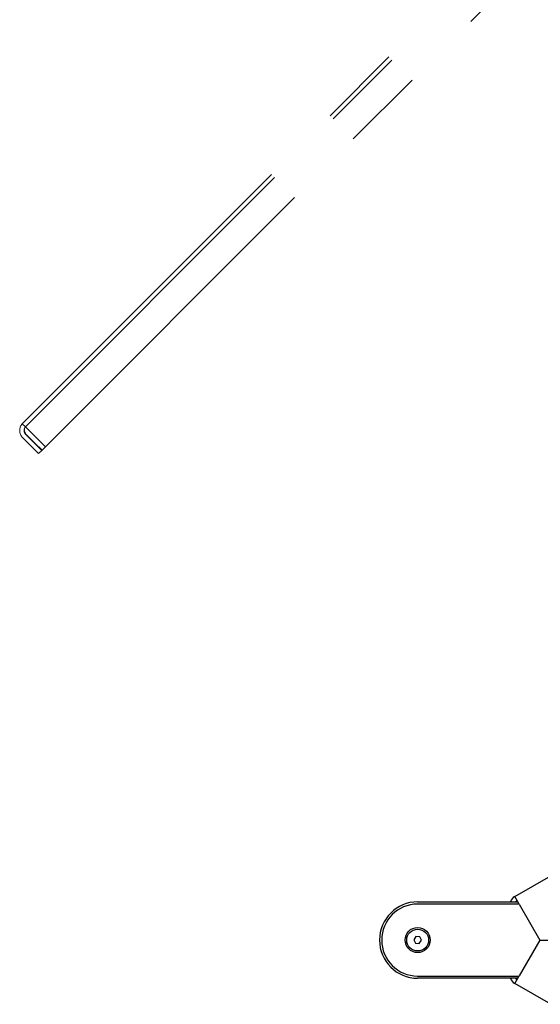
# Model space of a CAD drawing. Units: millimetres. Extents: x 11 to 419, y 1 to 296.
# Drawn here: x 174 to 182, y 90 to 105 of the extents above; entities that cross this region are included whole.
import ezdxf

# ---------------------------------------------------------------- set-up
doc = ezdxf.new("R2010")
doc.units = ezdxf.units.MM
doc.linetypes.add('PHANTOM', pattern=[12.7, 6.35, -1.27, 1.27, -1.27, 1.27, -1.27])

msp = doc.modelspace()

# ---------------------------------------------------------------- linework, layer by layer
at = {"color": 7, "linetype": 'PHANTOM', "lineweight": 18}
for p, q in [((186.683494, 112.093138), (173.893568, 99.303211)), ((186.730635, 112.045997), (173.940708, 99.256071)), ((187.037048, 111.739584), (174.247121, 98.949658)), ((173.893568, 99.303211), (173.940708, 99.256071)), ((174.247121, 98.949658), (173.940708, 99.256071)), ((174.144134, 98.846671), (173.899004, 99.091801)), ((174.191275, 98.893811), (173.946144, 99.138941)), ((173.947811, 99.140608), (174.192941, 98.895478)), ((174.087566, 99.006948), (173.960286, 99.134227)), ((174.195989, 98.898525), (174.087566, 99.006948)), ((174.144134, 98.846671), (174.191275, 98.893811)), ((174.195989, 98.898525), (174.192941, 98.895478)), ((174.195989, 98.898525), (174.247121, 98.949658))]:
    msp.add_line(p, q, dxfattribs=at)
at = {"color": 7, "linetype": 'Continuous', "lineweight": 25}
for p, q in [((181.422245, 92.075458), (181.974157, 92.394105)), ((179.938912, 91.995302), (181.468523, 91.995302)), ((181.487768, 91.961968), (179.938912, 91.961968)), ((181.488912, 91.959988), (181.422245, 92.075458)), ((181.488912, 91.959988), (181.805311, 91.411968)), ((179.913379, 91.46375), (179.8813, 91.415747)), ((179.8813, 91.415747), (179.906833, 91.363965)), ((179.906833, 91.363965), (179.964445, 91.360186)), ((179.97099, 91.459971), (179.913379, 91.46375)), ((179.964445, 91.360186), (179.996523, 91.408189)), ((179.996523, 91.408189), (179.97099, 91.459971)), ((181.805311, 91.411968), (181.488912, 90.863948)), ((181.805311, 91.411968), (182.271321, 91.411968)), ((179.938912, 90.861968), (181.487768, 90.861968)), ((181.468523, 90.828635), (179.938912, 90.828635)), ((181.422245, 90.748478), (181.488912, 90.863948)), ((181.974157, 90.429831), (181.422245, 90.748478))]:
    msp.add_line(p, q, dxfattribs=at)
for radius in [0.191667, 0.166667]:
    msp.add_circle((179.938912, 91.411968), radius, dxfattribs=at)
at = {"color": 7, "linetype": 'PHANTOM', "lineweight": 18}
for centre, radius, start, end in [((174.007427, 99.200224), 0.153333, 137.8738338, 225), ((174.007427, 99.200224), 0.086667, 140.0890322, 225), ((174.026311, 99.209323), 0.099993, 160.0078349, 228.6778779)]:
    msp.add_arc(centre, radius, start, end, dxfattribs=at)
at = {"color": 7, "linetype": 'Continuous', "lineweight": 25}
for centre, radius, start, end in [((179.938912, 91.411968), 0.583333, 90, 270), ((179.938912, 91.411968), 0.55, 90, 270), ((181.488912, 91.959988), 0.133333, 120, 164.641944), ((181.488912, 91.959988), 0.066667, 120, 148.0147764), ((181.488912, 90.863948), 0.133333, 195.358056, 240), ((181.488912, 90.863948), 0.066667, 211.9852236, 240)]:
    msp.add_arc(centre, radius, start, end, dxfattribs=at)
at = {"color": 7, "linetype": 'PHANTOM', "lineweight": 18}
msp.add_open_spline([(173.920891, 99.198299), (173.926423, 99.186057), (173.934905, 99.167291), (173.944482, 99.147492), (173.947811, 99.140608)], degree=3, knots=[0, 0, 0, 0, 0.652329979, 1, 1, 1, 1], dxfattribs=at)

doc.saveas('drawing.dxf')
